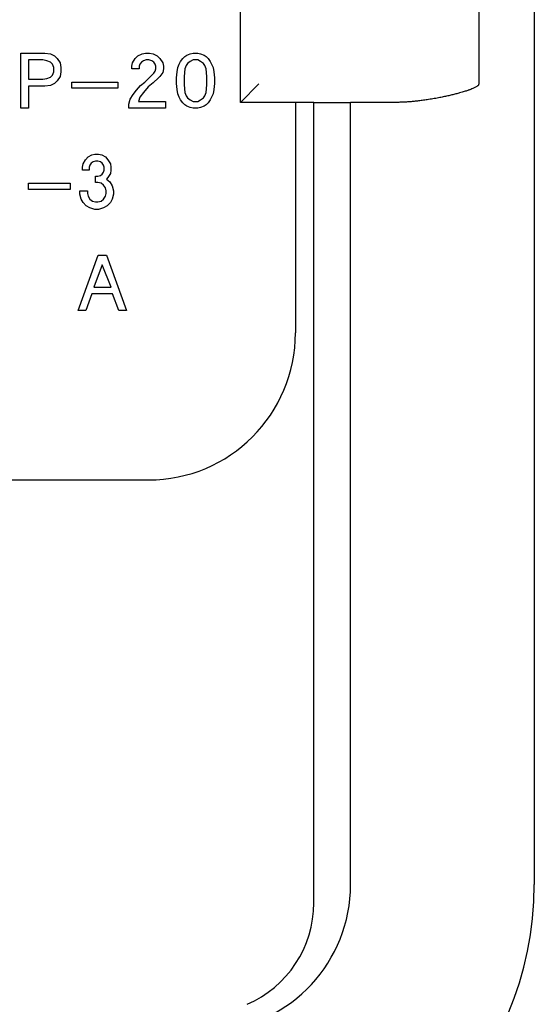
# Model space of a CAD drawing. Extents: x -850 to 419, y -10 to 1183.
# Drawn here: x 394 to 397, y 138 to 143 of the extents above; entities that cross this region are included whole.
import ezdxf

# ---------------------------------------------------------------- set-up
doc = ezdxf.new("R2010")
doc.units = 0
doc.header["$MEASUREMENT"] = 0
doc.layers.add('COTES', color=2, linetype='CONTINUOUS')

msp = doc.modelspace()

# ---------------------------------------------------------------- linework, layer by layer
at = {"layer": 'COTES', "color": 2}
for p, q in [((397.28269, 155.35991), (397.28269, 138.36535)), ((395.63082, 142.75829), (395.63082, 143.48098)), ((396.97012, 143.37774), (396.97012, 142.86153)), ((394.39702, 143.03502), (394.53252, 143.03502)), ((394.39702, 142.72529), (394.39702, 143.03502)), ((394.53252, 143.03502), (394.5635, 143.03115)), ((394.5635, 143.03115), (394.58673, 143.01953)), ((394.58673, 143.01953), (394.60221, 143.00404)), ((394.60221, 143.00404), (394.6177, 142.98082)), ((395.02421, 142.98082), (395.0397, 143.00404)), ((395.0397, 143.00404), (395.05519, 143.01953)), ((395.05519, 143.01953), (395.07842, 143.03115)), ((395.07842, 143.03115), (395.09777, 143.03502)), ((395.09777, 143.03502), (395.121, 143.03502)), ((395.121, 143.03502), (395.14036, 143.03115)), ((395.14036, 143.03115), (395.16359, 143.01953)), ((395.16359, 143.01953), (395.17908, 143.00404)), ((395.17908, 143.00404), (395.19456, 142.98082)), ((395.29522, 142.98856), (395.30684, 143.00404)), ((395.30684, 143.00404), (395.31845, 143.01566)), ((395.31845, 143.01566), (395.33007, 143.0234)), ((395.33007, 143.0234), (395.34943, 143.03115)), ((395.34943, 143.03115), (395.36491, 143.03502)), ((395.36491, 143.03502), (395.39201, 143.03502)), ((395.39201, 143.03502), (395.4075, 143.03115)), ((395.4075, 143.03115), (395.42686, 143.0234)), ((395.42686, 143.0234), (395.43847, 143.01566)), ((395.43847, 143.01566), (395.45009, 143.00404)), ((395.45009, 143.00404), (395.4617, 142.98856)), ((394.52091, 142.9963), (394.43961, 142.9963)), ((394.43961, 142.9963), (394.43961, 142.8879)), ((394.54414, 142.99243), (394.52091, 142.9963)), ((394.5635, 142.98469), (394.54414, 142.99243)), ((394.57511, 142.97307), (394.5635, 142.98469)), ((394.58286, 142.95371), (394.57511, 142.97307)), ((394.58286, 142.93048), (394.58286, 142.95371)), ((394.6177, 142.98082), (394.62157, 142.95371)), ((394.62157, 142.95371), (394.62157, 142.93048)), ((395.02034, 142.96146), (395.02421, 142.98082)), ((395.02034, 142.94597), (395.02034, 142.96146)), ((395.06293, 142.94597), (395.02034, 142.94597)), ((395.0668, 142.97307), (395.06293, 142.96146)), ((395.06293, 142.96146), (395.06293, 142.94597)), ((395.07454, 142.98469), (395.0668, 142.97307)), ((395.08616, 142.99243), (395.07454, 142.98469)), ((395.10165, 142.9963), (395.08616, 142.99243)), ((395.11713, 142.9963), (395.10165, 142.9963)), ((395.13262, 142.99243), (395.11713, 142.9963)), ((395.14423, 142.98469), (395.13262, 142.99243)), ((395.15198, 142.97307), (395.14423, 142.98469)), ((395.15585, 142.96146), (395.15198, 142.97307)), ((395.15198, 142.93436), (395.15585, 142.94597)), ((395.15585, 142.94597), (395.15585, 142.96146)), ((395.19456, 142.98082), (395.19843, 142.96146)), ((395.19843, 142.94597), (395.19456, 142.92661)), ((395.19843, 142.96146), (395.19843, 142.94597)), ((395.27587, 142.93048), (395.27974, 142.95371)), ((395.27974, 142.95371), (395.28748, 142.97307)), ((395.28748, 142.97307), (395.29522, 142.98856)), ((395.31845, 142.94597), (395.31458, 142.90338)), ((395.3262, 142.96533), (395.31845, 142.94597)), ((395.33394, 142.97694), (395.3262, 142.96533)), ((395.34943, 142.98856), (395.33394, 142.97694)), ((395.36491, 142.9963), (395.34943, 142.98856)), ((395.39201, 142.9963), (395.36491, 142.9963)), ((395.4075, 142.98856), (395.39201, 142.9963)), ((395.42299, 142.97694), (395.4075, 142.98856)), ((395.43073, 142.96533), (395.42299, 142.97694)), ((395.43847, 142.94597), (395.43073, 142.96533)), ((395.44234, 142.90338), (395.43847, 142.94597)), ((395.4617, 142.98856), (395.46944, 142.97307)), ((395.46944, 142.97307), (395.47719, 142.95371)), ((395.47719, 142.95371), (395.48106, 142.93048)), ((394.52091, 142.8879), (394.54414, 142.89177)), ((394.54414, 142.89177), (394.5635, 142.89951)), ((394.5635, 142.89951), (394.57511, 142.91113)), ((394.57511, 142.91113), (394.58286, 142.93048)), ((394.6177, 142.90338), (394.60221, 142.88015)), ((394.62157, 142.93048), (394.6177, 142.90338)), ((395.0939, 142.87241), (395.14423, 142.92274)), ((395.17133, 142.89564), (395.14036, 142.86854)), ((395.14423, 142.92274), (395.15198, 142.93436)), ((395.17908, 142.90338), (395.17133, 142.89564)), ((395.19456, 142.92661), (395.17908, 142.90338)), ((395.27199, 142.89564), (395.27587, 142.93048)), ((395.27199, 142.86467), (395.27199, 142.89564)), ((395.31458, 142.90338), (395.31458, 142.85692)), ((395.44234, 142.85692), (395.44234, 142.90338)), ((395.48106, 142.93048), (395.48493, 142.89564)), ((395.48493, 142.89564), (395.48493, 142.86467)), ((394.43961, 142.8879), (394.52091, 142.8879)), ((394.43961, 142.84918), (394.43961, 142.72529)), ((394.53252, 142.84918), (394.43961, 142.84918)), ((394.5635, 142.85305), (394.53252, 142.84918)), ((394.58673, 142.86467), (394.5635, 142.85305)), ((394.60221, 142.88015), (394.58673, 142.86467)), ((394.68352, 142.87241), (394.94291, 142.87241)), ((394.68352, 142.83757), (394.68352, 142.87241)), ((394.94291, 142.83757), (394.68352, 142.83757)), ((394.94291, 142.87241), (394.94291, 142.83757)), ((395.04744, 142.82595), (395.07067, 142.85305)), ((395.07067, 142.85305), (395.0939, 142.87241)), ((395.11326, 142.84531), (395.08616, 142.81434)), ((395.14036, 142.86854), (395.11326, 142.84531)), ((395.27587, 142.82982), (395.27199, 142.86467)), ((395.31458, 142.85692), (395.31845, 142.81434)), ((395.43847, 142.81434), (395.44234, 142.85692)), ((395.48493, 142.86467), (395.48106, 142.82982)), ((395.63082, 142.75829), (395.73406, 142.86153)), ((395.0126, 142.77562), (395.02809, 142.80272)), ((395.02809, 142.80272), (395.04744, 142.82595)), ((395.0668, 142.78724), (395.05906, 142.76401)), ((395.08616, 142.81434), (395.0668, 142.78724)), ((395.27974, 142.80659), (395.27587, 142.82982)), ((395.28748, 142.78724), (395.27974, 142.80659)), ((395.29522, 142.77175), (395.28748, 142.78724)), ((395.31845, 142.81434), (395.3262, 142.79498)), ((395.3262, 142.79498), (395.33394, 142.78337)), ((395.33394, 142.78337), (395.34943, 142.77175)), ((395.4075, 142.77175), (395.42299, 142.78337)), ((395.42299, 142.78337), (395.43073, 142.79498)), ((395.43073, 142.79498), (395.43847, 142.81434)), ((395.46944, 142.78724), (395.4617, 142.77175)), ((395.47719, 142.80659), (395.46944, 142.78724)), ((395.48106, 142.82982), (395.47719, 142.80659)), ((394.43961, 142.72529), (394.39702, 142.72529)), ((395.00486, 142.74852), (395.0126, 142.77562)), ((395.00486, 142.72529), (395.00486, 142.74852)), ((395.21005, 142.72529), (395.00486, 142.72529)), ((395.05906, 142.76401), (395.21005, 142.76401)), ((395.21005, 142.76401), (395.21005, 142.72529)), ((395.30684, 142.75626), (395.29522, 142.77175)), ((395.31845, 142.74465), (395.30684, 142.75626)), ((395.33007, 142.73691), (395.31845, 142.74465)), ((395.34943, 142.72916), (395.33007, 142.73691)), ((395.34943, 142.77175), (395.36491, 142.76401)), ((395.36491, 142.72529), (395.34943, 142.72916)), ((395.36491, 142.76401), (395.39201, 142.76401)), ((395.39201, 142.72529), (395.36491, 142.72529)), ((395.39201, 142.76401), (395.4075, 142.77175)), ((395.4075, 142.72916), (395.39201, 142.72529)), ((395.42686, 142.73691), (395.4075, 142.72916)), ((395.43847, 142.74465), (395.42686, 142.73691)), ((395.45009, 142.75626), (395.43847, 142.74465)), ((395.4617, 142.77175), (395.45009, 142.75626)), ((396.04378, 142.75829), (395.63082, 142.75829)), ((395.94054, 142.75829), (395.94054, 141.46356)), ((396.04378, 138.26211), (396.04378, 142.75829)), ((396.04378, 142.75829), (396.25027, 142.75829)), ((396.25027, 138.36535), (396.25027, 142.75829)), ((396.50492, 142.75829), (396.25027, 142.75829)), ((394.76104, 142.43621), (394.77498, 142.4517)), ((394.77498, 142.4517), (394.79589, 142.46332)), ((394.79589, 142.46332), (394.81331, 142.46719)), ((394.81331, 142.46719), (394.83422, 142.46719)), ((394.83422, 142.46719), (394.85164, 142.46332)), ((394.85164, 142.46332), (394.87254, 142.4517)), ((394.87254, 142.4517), (394.88648, 142.43621)), ((394.74362, 142.39363), (394.74711, 142.41299)), ((394.74362, 142.37814), (394.74362, 142.39363)), ((394.74711, 142.41299), (394.76104, 142.43621)), ((394.78543, 142.40524), (394.78195, 142.39363)), ((394.78195, 142.39363), (394.78195, 142.37814)), ((394.7924, 142.41686), (394.78543, 142.40524)), ((394.80286, 142.4246), (394.7924, 142.41686)), ((394.81679, 142.42847), (394.80286, 142.4246)), ((394.83073, 142.42847), (394.81679, 142.42847)), ((394.84467, 142.4246), (394.83073, 142.42847)), ((394.85512, 142.41686), (394.84467, 142.4246)), ((394.86209, 142.40524), (394.85512, 142.41686)), ((394.86558, 142.39363), (394.86209, 142.40524)), ((394.86558, 142.37814), (394.86558, 142.39363)), ((394.88648, 142.43621), (394.90042, 142.41299)), ((394.90042, 142.41299), (394.9039, 142.39363)), ((394.9039, 142.39363), (394.9039, 142.37814)), ((394.78195, 142.37814), (394.74362, 142.37814)), ((394.81679, 142.3433), (394.83073, 142.3433)), ((394.81679, 142.30845), (394.81679, 142.3433)), ((394.83073, 142.3433), (394.84467, 142.34717)), ((394.84467, 142.34717), (394.85512, 142.35491)), ((394.85512, 142.35491), (394.86209, 142.36653)), ((394.86209, 142.36653), (394.86558, 142.37814)), ((394.90042, 142.35878), (394.88648, 142.33555)), ((394.9039, 142.37814), (394.90042, 142.35878)), ((394.44048, 142.30458), (394.67393, 142.30458)), ((394.44048, 142.26974), (394.44048, 142.30458)), ((394.67393, 142.30458), (394.67393, 142.26974)), ((394.83073, 142.30845), (394.81679, 142.30845)), ((394.84815, 142.30458), (394.83073, 142.30845)), ((394.86209, 142.29297), (394.84815, 142.30458)), ((394.87254, 142.27748), (394.86209, 142.29297)), ((394.88648, 142.33555), (394.87951, 142.32781)), ((394.87951, 142.32781), (394.89693, 142.31232)), ((394.89693, 142.31232), (394.91087, 142.28909)), ((394.91087, 142.28909), (394.91784, 142.26199)), ((394.67393, 142.26974), (394.44048, 142.26974)), ((394.72968, 142.24264), (394.72968, 142.26199)), ((394.72968, 142.26199), (394.7715, 142.26199)), ((394.73665, 142.21553), (394.72968, 142.24264)), ((394.7715, 142.26199), (394.7715, 142.24651)), ((394.7715, 142.24651), (394.77498, 142.23102)), ((394.77498, 142.23102), (394.78543, 142.21553)), ((394.86209, 142.21553), (394.87254, 142.23102)), ((394.87603, 142.26199), (394.87254, 142.27748)), ((394.87254, 142.23102), (394.87603, 142.24651)), ((394.87603, 142.24651), (394.87603, 142.26199)), ((394.91784, 142.24264), (394.91087, 142.21553)), ((394.91784, 142.26199), (394.91784, 142.24264)), ((394.74711, 142.19618), (394.73665, 142.21553)), ((394.76453, 142.17682), (394.74711, 142.19618)), ((394.78543, 142.1652), (394.76453, 142.17682)), ((394.78543, 142.21553), (394.79937, 142.20392)), ((394.79937, 142.20392), (394.81679, 142.20005)), ((394.81679, 142.20005), (394.83073, 142.20005)), ((394.83073, 142.20005), (394.84815, 142.20392)), ((394.84815, 142.20392), (394.86209, 142.21553)), ((394.883, 142.17682), (394.86209, 142.1652)), ((394.90042, 142.19618), (394.883, 142.17682)), ((394.91087, 142.21553), (394.90042, 142.19618)), ((394.81331, 142.15746), (394.78543, 142.1652)), ((394.83422, 142.15746), (394.81331, 142.15746)), ((394.86209, 142.1652), (394.83422, 142.15746)), ((394.71923, 141.58963), (394.83151, 141.89936)), ((394.83151, 141.89936), (394.87796, 141.89936)), ((394.87796, 141.89936), (394.99024, 141.58963)), ((394.85473, 141.84515), (394.80828, 141.72126)), ((394.90507, 141.72126), (394.85473, 141.84515)), ((394.79666, 141.68255), (394.76182, 141.58963)), ((394.91281, 141.68255), (394.79666, 141.68255)), ((394.80828, 141.72126), (394.90507, 141.72126)), ((394.94765, 141.58963), (394.91281, 141.68255)), ((394.76182, 141.58963), (394.71923, 141.58963)), ((394.99024, 141.58963), (394.94765, 141.58963)), ((391.9041, 140.63762), (395.11461, 140.63762))]:
    msp.add_line(p, q, dxfattribs=at)
for centre, radius, start, end in [((395.11461, 141.46356), 0.82593, 270, 0), ((395.42433, 138.36535), 1.85835, 270, 0), ((395.4248, 138.36586), 0.82547, 274.38377, 359.96487), ((395.42433, 138.26211), 0.61945, 293.20762, 0)]:
    msp.add_arc(centre, radius, start, end, dxfattribs=at)
msp.add_spline([(396.97012, 142.86153), (396.97006, 142.86048), (396.96988, 142.85942), (396.96901, 142.85695), (396.9675, 142.85446), (396.96509, 142.85171), (396.96187, 142.8489), (396.95624, 142.84502), (396.94888, 142.84092), (396.94157, 142.83742), (396.93231, 142.83349), (396.92083, 142.82911), (396.91539, 142.82717), (396.90838, 142.82478), (396.89972, 142.82195), (396.88933, 142.81872), (396.87712, 142.8151), (396.863, 142.81113), (396.84219, 142.80562), (396.81977, 142.80005), (396.79598, 142.79453), (396.77103, 142.78914), (396.74516, 142.78395), (396.71214, 142.77792), (396.68128, 142.77292), (396.6526, 142.76884), (396.62613, 142.7656), (396.6019, 142.76309), (396.57993, 142.76123), (396.56025, 142.75992), (396.54288, 142.75907), (396.52785, 142.75857), (396.51519, 142.75835), (396.50492, 142.75829)], degree=3, dxfattribs=at)

doc.saveas('drawing.dxf')
